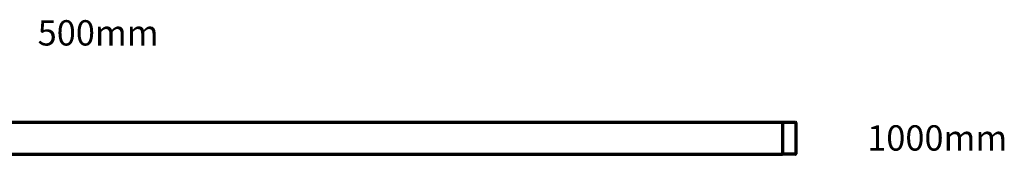
# Model space of a CAD drawing. Units: millimetres. Extents: x 140 to 1263, y -94 to 240.
# Drawn here: x 678 to 1263, y 85 to 165 of the extents above; entities that cross this region are included whole.
import ezdxf

# ---------------------------------------------------------------- set-up
doc = ezdxf.new("R2010")
doc.units = ezdxf.units.MM
doc.layers.add('1', color=7, linetype='Continuous')
doc.styles.add('TEXTSTYLE_1', font='arial.ttf', dxfattribs={"width": 0.8})

msp = doc.modelspace()

# ---------------------------------------------------------------- linework, layer by layer
at = {"layer": '1', "linetype": 'Continuous', "lineweight": 70}
for p, q in [((147.92, 104.45), (1131.42, 104.45)), ((1131.42, 104.45), (1132.42, 104.45)), ((1131.42, 104.44), (1132.42, 104.45)), ((1131.42, 104.44), (1131.42, 104.45)), ((1131.42, 104.44), (1131.42, 103.65)), ((1131.42, 103.65), (1131.42, 86.25)), ((1132.42, 104.45), (1139.22, 104.4)), ((1139.42, 104.2), (1139.42, 103.65)), ((1139.42, 103.65), (1139.42, 86.25)), ((1139.45, 96.06), (1139.42, 96.06)), ((1139.45, 95.62), (1139.42, 95.62)), ((1139.45, 95.16), (1139.42, 95.16)), ((1139.45, 96.06), (1139.45, 95.62)), ((1139.45, 95.62), (1139.45, 95.16)), ((147.92, 85.45), (1131.42, 85.45)), ((1131.42, 85.47), (1131.42, 86.25)), ((1132.42, 85.45), (1131.42, 85.47)), ((1131.42, 85.47), (1131.42, 85.45)), ((1139.22, 85.51), (1132.42, 85.45)), ((1139.42, 86.25), (1139.42, 85.71))]:
    msp.add_line(p, q, dxfattribs=at)
for centre, start, end in [((1139.22, 104.2), 0, 89.5), ((1139.22, 85.71), 270.5, 0)]:
    msp.add_arc(centre, 0.2, start, end, dxfattribs=at)

# ---------------------------------------------------------------- texts
at = {"char_height": 15, "width": 168.8132, "attachment_point": 1, "style": 'TEXTSTYLE_1'}
for s, insert in [('{\\C2;500mm}', (688.24, 164.93)), ('{\\C2;1000mm}', (1181.81, 102.62))]:
    msp.add_mtext(s, dxfattribs=dict(at, insert=insert))

doc.saveas('drawing.dxf')
